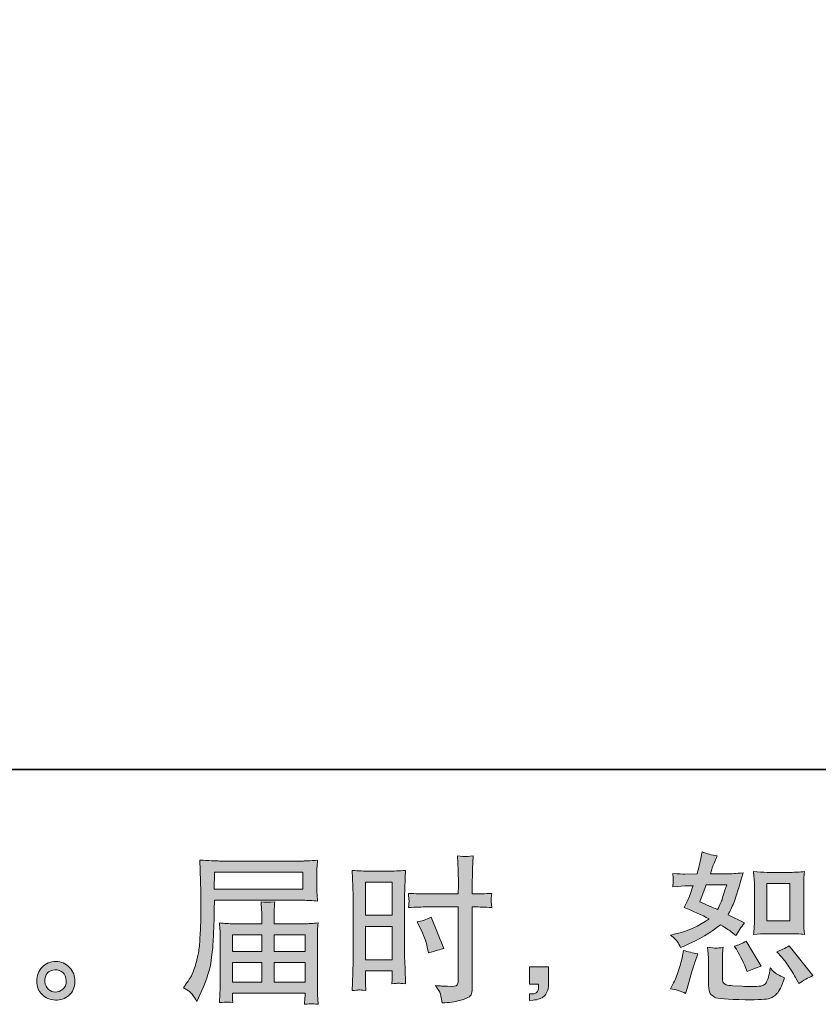
# Model space of a CAD drawing. Units: inches. Extents: x -983 to 1137, y -932 to 595.
# Drawn here: x 160 to 413, y -932 to -620 of the extents above; entities that cross this region are included whole.
import ezdxf

# ---------------------------------------------------------------- set-up
doc = ezdxf.new("R2010")
doc.units = ezdxf.units.IN
doc.header["$MEASUREMENT"] = 0
doc.layers.add('图层 1', color=7, linetype='Continuous')

msp = doc.modelspace()

# ---------------------------------------------------------------- hatches: boundary and pattern name
at = {"layer": '图层 1'}
h = msp.add_hatch(color=7, dxfattribs=at)
h.dxf.hatch_style = 2
h.paths.add_polyline_path([(269.7, -893.07), (278.17, -893.07), (278.17, -903.53), (269.7, -903.53)])
h.paths.add_polyline_path([(269.7, -907.04), (278.17, -907.04), (278.17, -917.64), (269.7, -917.64)])
edge = h.paths.add_edge_path()
edge.add_spline(control_points=[(287.04, -907.56), (288.1, -909.64), (288.85, -911.66), (289.28, -913.62), (289.28, -913.62), (289.68, -915.45), (289.68, -915.45), (291.86, -914.79), (293.48, -914.33), (294.54, -914.06), (294.54, -914.06), (290.47, -904.13), (290.47, -904.13), (288.98, -904.89), (287.51, -905.39), (286.05, -905.61), (286.05, -905.61), (287.04, -907.56), (287.04, -907.56)], knot_values=[0, 0, 0, 0, 1, 1, 1, 2, 2, 2, 3, 3, 3, 4, 4, 4, 5, 5, 5, 6, 6, 6, 6], degree=3, periodic=0)
edge = h.paths.add_edge_path()
edge.add_spline(control_points=[(267.6, -927.17), (267.86, -927.16), (268.6, -927.22), (269.79, -927.36), (269.79, -927.36), (269.7, -925.22), (269.7, -925.22), (269.7, -925.22), (269.7, -923.04), (269.7, -923.04), (269.7, -923.04), (269.7, -921.15), (269.7, -921.15), (269.7, -921.15), (278.17, -921.15), (278.17, -921.15), (278.17, -921.15), (278.17, -922.24), (278.17, -922.24), (278.17, -923.13), (278.16, -923.68), (278.15, -923.88), (278.13, -924.08), (278.1, -924.52), (278.07, -925.22), (279.16, -925.09), (279.85, -925.02), (280.15, -925.04), (280.44, -925.05), (281.19, -925.12), (282.38, -925.22), (282.38, -925.22), (282.23, -920.4), (282.23, -920.4), (282.23, -920.4), (282.08, -916.61), (282.08, -916.61), (282.08, -916.61), (282.08, -898.19), (282.08, -898.19), (282.08, -897.41), (282.1, -896.3), (282.15, -894.89), (282.21, -893.47), (282.28, -891.62), (282.38, -889.32), (280.38, -889.48), (278.5, -889.56), (276.75, -889.56), (276.75, -889.56), (271.02, -889.56), (271.02, -889.56), (269.3, -889.56), (267.45, -889.48), (265.49, -889.32), (265.49, -889.32), (265.69, -894.45), (265.69, -894.45), (265.75, -896.05), (265.79, -897.76), (265.79, -899.53), (265.79, -899.53), (265.79, -917.14), (265.79, -917.14), (265.79, -918.6), (265.75, -920.09), (265.69, -921.64), (265.63, -923.2), (265.56, -925.1), (265.49, -927.36), (266.63, -927.26), (267.33, -927.19), (267.6, -927.17)], knot_values=[0, 0, 0, 0, 0.352778, 0.352778, 0.352778, 0.705556, 0.705556, 0.705556, 1.058333, 1.058333, 1.058333, 1.411111, 1.411111, 1.411111, 1.763889, 1.763889, 1.763889, 2.116667, 2.116667, 2.116667, 2.469444, 2.469444, 2.469444, 2.822222, 2.822222, 2.822222, 3.175, 3.175, 3.175, 3.527778, 3.527778, 3.527778, 3.880556, 3.880556, 3.880556, 4.233333, 4.233333, 4.233333, 4.586111, 4.586111, 4.586111, 4.938889, 4.938889, 4.938889, 5.291667, 5.291667, 5.291667, 5.644444, 5.644444, 5.644444, 5.997222, 5.997222, 5.997222, 6.35, 6.35, 6.35, 6.702778, 6.702778, 6.702778, 7.055556, 7.055556, 7.055556, 7.408333, 7.408333, 7.408333, 7.761111, 7.761111, 7.761111, 8.113889, 8.113889, 8.113889, 8.466667, 8.466667, 8.466667, 8.466667], degree=3, periodic=0)
edge.add_line((267.6, -927.17), (267.6, -927.17))
edge = h.paths.add_edge_path()
edge.add_spline(control_points=[(289.32, -900.89), (289.32, -900.89), (299.09, -900.89), (299.09, -900.89), (299.09, -900.89), (299.09, -923.33), (299.09, -923.33), (299.09, -923.33), (299.04, -924.38), (299.04, -924.38), (299.01, -924.81), (298.91, -925.2), (298.75, -925.58), (298.58, -925.97), (297.55, -926.1), (295.67, -925.97), (295.67, -925.97), (293.78, -925.92), (293.78, -925.92), (293.35, -925.92), (292.7, -925.87), (291.84, -925.77), (292.74, -927.02), (293.24, -927.82), (293.36, -928.15), (293.47, -928.48), (293.7, -929.51), (294.03, -931.23), (296.11, -931.2), (297.95, -930.95), (299.55, -930.5), (301.12, -930.05), (302.14, -929.66), (302.6, -929.31), (303.05, -928.96), (303.32, -928.48), (303.41, -927.85), (303.49, -927.22), (303.53, -926.53), (303.53, -925.77), (303.53, -925.77), (303.53, -900.89), (303.53, -900.89), (303.53, -900.89), (304.28, -900.89), (304.28, -900.89), (305.73, -900.89), (307.55, -900.95), (309.74, -901.08), (309.54, -899.74), (309.46, -898.82), (309.49, -898.32), (309.52, -897.81), (309.61, -897.23), (309.74, -896.58), (307.55, -896.71), (305.7, -896.78), (304.17, -896.78), (304.17, -896.78), (303.53, -896.78), (303.53, -896.78), (303.53, -896.78), (303.53, -893.95), (303.53, -893.95), (303.53, -891.93), (303.54, -890.39), (303.58, -889.35), (303.61, -888.31), (303.7, -886.77), (303.82, -884.71), (302.39, -884.85), (301.53, -884.91), (301.24, -884.93), (300.95, -884.95), (300.14, -884.88), (298.8, -884.71), (298.8, -884.71), (299.04, -889.33), (299.04, -889.33), (299.11, -890.95), (299.15, -892.49), (299.15, -893.95), (299.15, -893.95), (299.09, -896.78), (299.09, -896.78), (299.09, -896.78), (289.32, -896.78), (289.32, -896.78), (287.65, -896.78), (285.65, -896.71), (283.31, -896.58), (283.4, -897.82), (283.47, -898.57), (283.5, -898.83), (283.5, -899.18), (283.43, -899.94), (283.31, -901.08), (285.65, -900.95), (287.65, -900.89), (289.32, -900.89)], knot_values=[0, 0, 0, 0, 0.352778, 0.352778, 0.352778, 0.705556, 0.705556, 0.705556, 1.058333, 1.058333, 1.058333, 1.411111, 1.411111, 1.411111, 1.763889, 1.763889, 1.763889, 2.116667, 2.116667, 2.116667, 2.469444, 2.469444, 2.469444, 2.822222, 2.822222, 2.822222, 3.175, 3.175, 3.175, 3.527778, 3.527778, 3.527778, 3.880556, 3.880556, 3.880556, 4.233333, 4.233333, 4.233333, 4.586111, 4.586111, 4.586111, 4.938889, 4.938889, 4.938889, 5.291667, 5.291667, 5.291667, 5.644444, 5.644444, 5.644444, 5.997222, 5.997222, 5.997222, 6.35, 6.35, 6.35, 6.702778, 6.702778, 6.702778, 7.055556, 7.055556, 7.055556, 7.408333, 7.408333, 7.408333, 7.761111, 7.761111, 7.761111, 8.113889, 8.113889, 8.113889, 8.466667, 8.466667, 8.466667, 8.819444, 8.819444, 8.819444, 9.172222, 9.172222, 9.172222, 9.525, 9.525, 9.525, 9.877778, 9.877778, 9.877778, 10.230556, 10.230556, 10.230556, 10.583333, 10.583333, 10.583333, 10.936111, 10.936111, 10.936111, 11.288889, 11.288889, 11.288889, 11.641667, 11.641667, 11.641667, 11.641667], degree=3, periodic=0)
edge.add_line((289.32, -900.89), (289.32, -900.89))
h = msp.add_hatch(color=7, dxfattribs=at)
h.dxf.hatch_style = 2
h.paths.add_polyline_path([(396.78, -893.45), (404.06, -893.45), (404.06, -905.24), (396.78, -905.24)])
edge = h.paths.add_edge_path()
edge.add_spline(control_points=[(401.53, -916.83), (402.36, -917.79), (403.2, -918.95), (404.09, -920.3), (404.96, -921.66), (405.57, -922.62), (405.9, -923.18), (405.9, -923.18), (406.89, -925.17), (406.89, -925.17), (408.35, -924.18), (409.86, -923.33), (411.41, -922.64), (411.41, -922.64), (403.87, -913.2), (403.87, -913.2), (402.53, -913.96), (401.25, -914.61), (399.99, -915.14), (399.99, -915.14), (401.53, -916.83), (401.53, -916.83)], knot_values=[0, 0, 0, 0, 1, 1, 1, 2, 2, 2, 3, 3, 3, 4, 4, 4, 5, 5, 5, 6, 6, 6, 7, 7, 7, 7], degree=3, periodic=0)
edge = h.paths.add_edge_path()
edge.add_spline(control_points=[(387.18, -914.29), (387.47, -914.76), (387.96, -915.64), (388.62, -916.94), (389.28, -918.25), (389.73, -919.17), (389.96, -919.71), (389.96, -919.71), (390.6, -921.35), (390.6, -921.35), (391.96, -920.72), (393.42, -920.15), (394.97, -919.66), (394.97, -919.66), (390.26, -911.71), (390.26, -911.71), (389, -912.44), (387.74, -912.97), (386.48, -913.3), (386.48, -913.3), (387.18, -914.29), (387.18, -914.29)], knot_values=[0, 0, 0, 0, 1, 1, 1, 2, 2, 2, 3, 3, 3, 4, 4, 4, 5, 5, 5, 6, 6, 6, 7, 7, 7, 7], degree=3, periodic=0)
edge = h.paths.add_edge_path()
edge.add_spline(control_points=[(377.59, -893.92), (377.59, -893.92), (384.1, -893.92), (384.1, -893.92), (384.1, -893.92), (383.55, -895.61), (383.55, -895.61), (383.55, -895.61), (382.71, -898.33), (382.71, -898.33), (382.48, -898.97), (381.97, -900.09), (381.17, -901.71), (379.41, -900.95), (377.54, -900.12), (375.56, -899.23), (375.56, -899.23), (377.59, -893.92), (377.59, -893.92)], knot_values=[0, 0, 0, 0, 1, 1, 1, 2, 2, 2, 3, 3, 3, 4, 4, 4, 5, 5, 5, 6, 6, 6, 6], degree=3, periodic=0)
edge = h.paths.add_edge_path()
edge.add_spline(control_points=[(396.93, -909.35), (396.93, -909.35), (404.2, -909.35), (404.2, -909.35), (405.6, -909.35), (407.1, -909.43), (408.75, -909.59), (408.75, -909.59), (408.54, -907.47), (408.54, -907.47), (408.51, -907.17), (408.49, -906.51), (408.49, -905.46), (408.49, -905.46), (408.49, -893.67), (408.49, -893.67), (408.49, -892.89), (408.5, -892.26), (408.52, -891.78), (408.54, -891.3), (408.61, -890.61), (408.75, -889.7), (407.17, -889.85), (405.67, -889.94), (404.25, -889.94), (404.25, -889.94), (396.93, -889.94), (396.93, -889.94), (395.52, -889.94), (394.08, -889.85), (392.62, -889.7), (392.79, -891.6), (392.88, -892.92), (392.88, -893.67), (392.88, -893.67), (392.88, -905.46), (392.88, -905.46), (392.88, -906.05), (392.85, -906.68), (392.8, -907.36), (392.75, -908.02), (392.69, -908.77), (392.62, -909.59), (394.12, -909.43), (395.55, -909.35), (396.93, -909.35)], knot_values=[0, 0, 0, 0, 0.352778, 0.352778, 0.352778, 0.705556, 0.705556, 0.705556, 1.058333, 1.058333, 1.058333, 1.411111, 1.411111, 1.411111, 1.763889, 1.763889, 1.763889, 2.116667, 2.116667, 2.116667, 2.469444, 2.469444, 2.469444, 2.822222, 2.822222, 2.822222, 3.175, 3.175, 3.175, 3.527778, 3.527778, 3.527778, 3.880556, 3.880556, 3.880556, 4.233333, 4.233333, 4.233333, 4.586111, 4.586111, 4.586111, 4.938889, 4.938889, 4.938889, 5.291667, 5.291667, 5.291667, 5.291667], degree=3, periodic=0)
edge.add_line((396.93, -909.35), (396.93, -909.35))
edge = h.paths.add_edge_path()
edge.add_spline(control_points=[(371.08, -928.25), (371.08, -928.25), (371.53, -926.66), (371.53, -926.66), (371.53, -926.66), (372.78, -922.44), (372.78, -922.44), (373.34, -920.42), (373.74, -919.1), (373.96, -918.46), (373.96, -918.46), (374.91, -915.69), (374.91, -915.69), (373.35, -915.45), (371.84, -915.11), (370.39, -914.64), (370.39, -914.64), (370.09, -916.38), (370.09, -916.38), (369.86, -917.7), (369.46, -919.24), (368.88, -921), (368.29, -922.75), (367.69, -924.19), (367.06, -925.32), (367.06, -925.32), (366.27, -926.76), (366.27, -926.76), (367.95, -927.06), (369.57, -927.55), (371.08, -928.25)], knot_values=[0, 0, 0, 0, 0.352778, 0.352778, 0.352778, 0.705556, 0.705556, 0.705556, 1.058333, 1.058333, 1.058333, 1.411111, 1.411111, 1.411111, 1.763889, 1.763889, 1.763889, 2.116667, 2.116667, 2.116667, 2.469444, 2.469444, 2.469444, 2.822222, 2.822222, 2.822222, 3.175, 3.175, 3.175, 3.527778, 3.527778, 3.527778, 3.527778], degree=3, periodic=0)
edge.add_line((371.08, -928.25), (371.08, -928.25))
edge = h.paths.add_edge_path()
edge.add_spline(control_points=[(380.68, -913.91), (380.2, -913.9), (379.32, -913.81), (378.06, -913.65), (378.06, -913.65), (378.25, -915.88), (378.25, -915.88), (378.29, -916.21), (378.3, -916.91), (378.3, -917.97), (378.3, -917.97), (378.3, -924.77), (378.3, -924.77), (378.3, -926.2), (378.42, -927.21), (378.63, -927.8), (378.86, -928.4), (379.4, -928.94), (380.24, -929.44), (381.08, -929.94), (384.31, -930.2), (389.94, -930.24), (394.21, -930.3), (396.8, -930.17), (397.69, -929.84), (398.59, -929.51), (399.36, -929.01), (400.02, -928.34), (400.69, -927.69), (401.47, -926.01), (402.41, -923.33), (400.66, -922.54), (399.56, -921.93), (399.13, -921.51), (398.7, -921.1), (398.28, -920.65), (397.89, -920.15), (397.89, -920.15), (397.74, -921.05), (397.74, -921.05), (397.37, -923.2), (396.91, -924.59), (396.35, -925.22), (395.78, -925.85), (394.37, -926.15), (392.08, -926.11), (390.91, -926.11), (389.89, -926.08), (389, -926.01), (389, -926.01), (386.02, -925.82), (386.02, -925.82), (385.09, -925.82), (384.41, -925.72), (383.96, -925.53), (383.51, -925.35), (383.2, -925.1), (383.02, -924.77), (382.83, -924.44), (382.74, -923.81), (382.74, -922.89), (382.74, -922.89), (382.74, -917.97), (382.74, -917.97), (382.74, -917.21), (382.74, -916.55), (382.76, -915.99), (382.78, -915.45), (382.86, -914.68), (382.99, -913.65), (381.93, -913.85), (381.16, -913.93), (380.68, -913.91)], knot_values=[0, 0, 0, 0, 0.352778, 0.352778, 0.352778, 0.705556, 0.705556, 0.705556, 1.058333, 1.058333, 1.058333, 1.411111, 1.411111, 1.411111, 1.763889, 1.763889, 1.763889, 2.116667, 2.116667, 2.116667, 2.469444, 2.469444, 2.469444, 2.822222, 2.822222, 2.822222, 3.175, 3.175, 3.175, 3.527778, 3.527778, 3.527778, 3.880556, 3.880556, 3.880556, 4.233333, 4.233333, 4.233333, 4.586111, 4.586111, 4.586111, 4.938889, 4.938889, 4.938889, 5.291667, 5.291667, 5.291667, 5.644444, 5.644444, 5.644444, 5.997222, 5.997222, 5.997222, 6.35, 6.35, 6.35, 6.702778, 6.702778, 6.702778, 7.055556, 7.055556, 7.055556, 7.408333, 7.408333, 7.408333, 7.761111, 7.761111, 7.761111, 8.113889, 8.113889, 8.113889, 8.466667, 8.466667, 8.466667, 8.466667], degree=3, periodic=0)
edge.add_line((380.68, -913.91), (380.68, -913.91))
edge = h.paths.add_edge_path()
edge.add_spline(control_points=[(368.48, -911.91), (368.79, -912.37), (369.13, -912.99), (369.5, -913.75), (369.5, -913.75), (370.64, -913.25), (370.64, -913.25), (375.34, -911.23), (379.17, -908.98), (382.11, -906.5), (384.13, -907.79), (385.27, -908.53), (385.53, -908.73), (385.53, -908.73), (387.02, -909.97), (387.02, -909.97), (387.76, -908.58), (388.65, -907.24), (389.71, -905.95), (389.71, -905.95), (384.54, -903.37), (384.54, -903.37), (385.31, -901.91), (385.96, -900.45), (386.54, -899.02), (387.09, -897.58), (388.01, -894.61), (389.26, -890.11), (386.95, -890.31), (385.44, -890.41), (384.75, -890.41), (384.75, -890.41), (378.93, -890.41), (378.93, -890.41), (379.33, -888.98), (379.73, -887.84), (380.12, -886.98), (380.12, -886.98), (381.12, -884.7), (381.12, -884.7), (379.36, -884.43), (377.77, -884.02), (376.35, -883.46), (376.35, -883.46), (376.05, -884.95), (376.05, -884.95), (375.65, -886.87), (375.21, -888.69), (374.71, -890.41), (374.71, -890.41), (370.84, -890.46), (370.84, -890.46), (370.14, -890.49), (368.87, -890.42), (367.01, -890.26), (367.01, -890.26), (367.17, -891.75), (367.17, -891.75), (367.17, -891.97), (367.15, -892.36), (367.12, -892.89), (367.12, -892.89), (367.01, -894.48), (367.01, -894.48), (367.01, -894.48), (368.56, -894.38), (368.56, -894.38), (368.56, -894.38), (370.84, -894.23), (370.84, -894.23), (370.84, -894.23), (373.47, -894.18), (373.47, -894.18), (372.75, -896.37), (372.16, -897.89), (371.74, -898.75), (371.74, -898.75), (370.59, -901.04), (370.59, -901.04), (373.51, -902.26), (376.15, -903.45), (378.53, -904.61), (375.26, -906.99), (371.72, -908.6), (367.9, -909.43), (367.9, -909.43), (366.32, -909.78), (366.32, -909.78), (367.45, -910.74), (368.17, -911.45), (368.48, -911.91)], knot_values=[0, 0, 0, 0, 0.352778, 0.352778, 0.352778, 0.705556, 0.705556, 0.705556, 1.058333, 1.058333, 1.058333, 1.411111, 1.411111, 1.411111, 1.763889, 1.763889, 1.763889, 2.116667, 2.116667, 2.116667, 2.469444, 2.469444, 2.469444, 2.822222, 2.822222, 2.822222, 3.175, 3.175, 3.175, 3.527778, 3.527778, 3.527778, 3.880556, 3.880556, 3.880556, 4.233333, 4.233333, 4.233333, 4.586111, 4.586111, 4.586111, 4.938889, 4.938889, 4.938889, 5.291667, 5.291667, 5.291667, 5.644444, 5.644444, 5.644444, 5.997222, 5.997222, 5.997222, 6.35, 6.35, 6.35, 6.702778, 6.702778, 6.702778, 7.055556, 7.055556, 7.055556, 7.408333, 7.408333, 7.408333, 7.761111, 7.761111, 7.761111, 8.113889, 8.113889, 8.113889, 8.466667, 8.466667, 8.466667, 8.819444, 8.819444, 8.819444, 9.172222, 9.172222, 9.172222, 9.525, 9.525, 9.525, 9.877778, 9.877778, 9.877778, 10.230556, 10.230556, 10.230556, 10.583333, 10.583333, 10.583333, 10.583333], degree=3, periodic=0)
edge.add_line((368.48, -911.91), (368.48, -911.91))
h = msp.add_hatch(color=7, dxfattribs=at)
h.dxf.hatch_style = 2
h.paths.add_polyline_path([(221.92, -889.84), (249.83, -889.84), (249.83, -895.27), (221.82, -895.27)])
edge = h.paths.add_edge_path()
edge.add_spline(control_points=[(212.06, -926.45), (212.06, -926.45), (213.69, -927.44), (213.69, -927.44), (214.29, -927.8), (215.17, -928.91), (216.33, -930.77), (216.33, -930.77), (217.77, -927.54), (217.77, -927.54), (219.49, -923.7), (220.51, -920.45), (220.85, -917.82), (221.18, -915.19), (221.38, -913.28), (221.44, -912.11), (221.5, -910.93), (221.57, -909.74), (221.61, -908.53), (221.66, -907.33), (221.71, -906.3), (221.74, -905.44), (221.74, -905.44), (221.78, -902.06), (221.78, -902.06), (221.78, -901.33), (221.82, -900.24), (221.89, -898.78), (221.89, -898.78), (250, -898.78), (250, -898.78), (251.39, -898.78), (252.89, -898.87), (254.52, -899.03), (254.52, -899.03), (254.37, -896.93), (254.37, -896.93), (254.3, -896.02), (254.27, -895.29), (254.27, -894.77), (254.27, -894.77), (254.27, -890.39), (254.27, -890.39), (254.27, -889.96), (254.29, -889.38), (254.34, -888.65), (254.39, -887.92), (254.45, -887.06), (254.52, -886.09), (252, -886.25), (250.51, -886.34), (250.04, -886.34), (250.04, -886.34), (223.43, -886.34), (223.43, -886.34), (222.93, -886.34), (222.12, -886.29), (220.97, -886.24), (219.83, -886.17), (218.6, -886.1), (217.27, -886.04), (217.27, -886.04), (217.61, -896.1), (217.61, -896.1), (217.61, -896.1), (217.61, -897.13), (217.61, -897.13), (217.61, -897.13), (217.61, -898.93), (217.61, -898.93), (217.58, -899.03), (217.56, -900.01), (217.56, -901.86), (217.56, -901.86), (217.52, -905.59), (217.52, -905.59), (217.49, -906.81), (217.41, -908.45), (217.29, -910.52), (217.18, -912.59), (217.02, -914.21), (216.83, -915.37), (216.62, -916.53), (216.29, -917.87), (215.83, -919.41), (215.37, -920.95), (214.94, -922.06), (214.56, -922.72), (214.18, -923.37), (213.67, -924.16), (213.05, -925.05), (213.05, -925.05), (212.06, -926.45), (212.06, -926.45)], knot_values=[0, 0, 0, 0, 1, 1, 1, 2, 2, 2, 3, 3, 3, 4, 4, 4, 5, 5, 5, 6, 6, 6, 7, 7, 7, 8, 8, 8, 9, 9, 9, 10, 10, 10, 11, 11, 11, 12, 12, 12, 13, 13, 13, 14, 14, 14, 15, 15, 15, 16, 16, 16, 17, 17, 17, 18, 18, 18, 19, 19, 19, 20, 20, 20, 21, 21, 21, 22, 22, 22, 23, 23, 23, 24, 24, 24, 25, 25, 25, 26, 26, 26, 27, 27, 27, 28, 28, 28, 29, 29, 29, 30, 30, 30, 31, 31, 31, 31], degree=3, periodic=0)
h.paths.add_polyline_path([(227.58, -918.45), (236.85, -918.45), (236.85, -924.67), (227.58, -924.67)])
h.paths.add_polyline_path([(227.58, -909.71), (236.85, -909.71), (236.85, -914.94), (227.58, -914.94)])
h.paths.add_polyline_path([(240.76, -918.45), (250.56, -918.45), (250.56, -924.67), (240.76, -924.67)])
h.paths.add_polyline_path([(240.76, -909.71), (250.56, -909.71), (250.56, -914.94), (240.76, -914.94)])
edge = h.paths.add_edge_path()
edge.add_spline(control_points=[(225.7, -930.98), (225.89, -930.96), (226.56, -931.03), (227.68, -931.16), (227.68, -931.16), (227.63, -930.17), (227.63, -930.17), (227.63, -930.17), (227.58, -929.23), (227.58, -929.23), (227.58, -929.23), (227.58, -928.18), (227.58, -928.18), (227.58, -928.18), (250.56, -928.18), (250.56, -928.18), (250.56, -928.18), (250.56, -929.28), (250.56, -929.28), (250.56, -929.34), (250.53, -929.62), (250.48, -930.14), (250.43, -930.65), (250.41, -931.18), (250.41, -931.71), (251.6, -931.61), (252.34, -931.54), (252.61, -931.53), (252.87, -931.5), (253.57, -931.58), (254.71, -931.71), (254.71, -931.71), (254.52, -928.58), (254.52, -928.58), (254.48, -928.15), (254.47, -927.11), (254.47, -925.45), (254.47, -925.45), (254.47, -910.26), (254.47, -910.26), (254.47, -909.36), (254.47, -908.67), (254.49, -908.15), (254.51, -907.64), (254.59, -906.91), (254.71, -905.95), (253.16, -906.12), (251.64, -906.2), (250.18, -906.2), (250.18, -906.2), (240.76, -906.2), (240.76, -906.2), (240.76, -906.2), (240.76, -904.51), (240.76, -904.51), (240.76, -903.49), (240.77, -902.66), (240.79, -902.03), (240.8, -901.4), (240.87, -900.49), (241.01, -899.3), (239.13, -899.46), (237.68, -899.46), (236.65, -899.3), (236.65, -899.3), (236.8, -901.93), (236.8, -901.93), (236.84, -902.46), (236.85, -903.32), (236.85, -904.51), (236.85, -904.51), (236.85, -906.2), (236.85, -906.2), (236.85, -906.2), (227.95, -906.2), (227.95, -906.2), (226.52, -906.2), (225.01, -906.12), (223.43, -905.95), (223.43, -905.95), (223.62, -908.07), (223.62, -908.07), (223.66, -908.4), (223.68, -909.11), (223.68, -910.21), (223.68, -910.21), (223.68, -925), (223.68, -925), (223.68, -926.23), (223.66, -927.22), (223.62, -927.98), (223.59, -928.75), (223.53, -929.81), (223.43, -931.16), (224.75, -931.06), (225.51, -931), (225.7, -930.98)], knot_values=[0, 0, 0, 0, 0.352778, 0.352778, 0.352778, 0.705556, 0.705556, 0.705556, 1.058333, 1.058333, 1.058333, 1.411111, 1.411111, 1.411111, 1.763889, 1.763889, 1.763889, 2.116667, 2.116667, 2.116667, 2.469444, 2.469444, 2.469444, 2.822222, 2.822222, 2.822222, 3.175, 3.175, 3.175, 3.527778, 3.527778, 3.527778, 3.880556, 3.880556, 3.880556, 4.233333, 4.233333, 4.233333, 4.586111, 4.586111, 4.586111, 4.938889, 4.938889, 4.938889, 5.291667, 5.291667, 5.291667, 5.644444, 5.644444, 5.644444, 5.997222, 5.997222, 5.997222, 6.35, 6.35, 6.35, 6.702778, 6.702778, 6.702778, 7.055556, 7.055556, 7.055556, 7.408333, 7.408333, 7.408333, 7.761111, 7.761111, 7.761111, 8.113889, 8.113889, 8.113889, 8.466667, 8.466667, 8.466667, 8.819444, 8.819444, 8.819444, 9.172222, 9.172222, 9.172222, 9.525, 9.525, 9.525, 9.877778, 9.877778, 9.877778, 10.230556, 10.230556, 10.230556, 10.583333, 10.583333, 10.583333, 10.936111, 10.936111, 10.936111, 11.288889, 11.288889, 11.288889, 11.288889], degree=3, periodic=0)
edge.add_line((225.7, -930.98), (225.7, -930.98))
h = msp.add_hatch(color=7, dxfattribs=at)
h.dxf.hatch_style = 2
edge = h.paths.add_edge_path()
edge.add_spline(control_points=[(169.32, -927.01), (168.64, -926.46), (168.27, -925.63), (168.2, -924.51), (168.1, -923.35), (168.38, -922.44), (169.03, -921.79), (169.67, -921.15), (170.45, -920.82), (171.36, -920.78), (172.27, -920.75), (173.09, -921.02), (173.82, -921.59), (174.54, -922.17), (174.92, -923.07), (174.93, -924.26), (174.95, -925.45), (174.59, -926.35), (173.84, -926.96), (173.1, -927.57), (172.29, -927.87), (171.43, -927.84), (170.7, -927.84), (170, -927.55), (169.32, -927.01)], knot_values=[0, 0, 0, 0, 0.352778, 0.352778, 0.352778, 0.705556, 0.705556, 0.705556, 1.058333, 1.058333, 1.058333, 1.411111, 1.411111, 1.411111, 1.763889, 1.763889, 1.763889, 2.116667, 2.116667, 2.116667, 2.469444, 2.469444, 2.469444, 2.822222, 2.822222, 2.822222, 2.822222], degree=3, periodic=0)
edge.add_line((169.32, -927.01), (169.32, -927.01))
edge = h.paths.add_edge_path()
edge.add_spline(control_points=[(175.98, -920.04), (174.8, -918.78), (173.34, -918.15), (171.6, -918.17), (169.86, -918.18), (168.42, -918.78), (167.29, -919.94), (166.14, -921.1), (165.58, -922.57), (165.62, -924.36), (165.66, -926.15), (166.21, -927.57), (167.29, -928.65), (168.37, -929.72), (169.76, -930.3), (171.49, -930.37), (173.1, -930.43), (174.53, -929.95), (175.76, -928.93), (176.98, -927.9), (177.62, -926.41), (177.69, -924.46), (177.72, -922.77), (177.16, -921.3), (175.98, -920.04)], knot_values=[0, 0, 0, 0, 0.352778, 0.352778, 0.352778, 0.705556, 0.705556, 0.705556, 1.058333, 1.058333, 1.058333, 1.411111, 1.411111, 1.411111, 1.763889, 1.763889, 1.763889, 2.116667, 2.116667, 2.116667, 2.469444, 2.469444, 2.469444, 2.822222, 2.822222, 2.822222, 2.822222], degree=3, periodic=0)
edge.add_line((175.98, -920.04), (175.98, -920.04))
h = msp.add_hatch(color=7, dxfattribs=at)
h.dxf.hatch_style = 2
edge = h.paths.add_edge_path()
edge.add_spline(control_points=[(321.64, -919.81), (321.64, -919.81), (327.67, -919.81), (327.67, -919.81), (327.67, -919.81), (327.67, -925.5), (327.67, -925.5), (327.67, -926.36), (327.53, -927.09), (327.27, -927.69), (327, -928.28), (326.67, -928.76), (326.28, -929.13), (325.88, -929.49), (325.38, -929.77), (324.8, -929.99), (324.23, -930.2), (323.56, -930.34), (322.84, -930.37), (322.84, -930.37), (321.64, -930.47), (321.64, -930.47), (321.64, -930.47), (321.64, -928.43), (321.64, -928.43), (322.04, -928.43), (322.42, -928.42), (322.78, -928.38), (323.15, -928.35), (323.48, -928.23), (323.78, -928.03), (324.08, -927.84), (324.29, -927.55), (324.38, -927.21), (324.48, -926.86), (324.53, -926.53), (324.53, -926.2), (324.53, -926.2), (324.53, -925.3), (324.53, -925.3), (324.53, -925.3), (321.64, -925.3), (321.64, -925.3), (321.64, -925.3), (321.64, -919.81), (321.64, -919.81)], knot_values=[0, 0, 0, 0, 1, 1, 1, 2, 2, 2, 3, 3, 3, 4, 4, 4, 5, 5, 5, 6, 6, 6, 7, 7, 7, 8, 8, 8, 9, 9, 9, 10, 10, 10, 11, 11, 11, 12, 12, 12, 13, 13, 13, 14, 14, 14, 15, 15, 15, 15], degree=3, periodic=0)

# ---------------------------------------------------------------- linework, layer by layer
at = {"layer": '图层 1', "color": 7, "lineweight": 35}
msp.add_lwpolyline([(1137.03, -857.37), (-982.82, -857.37), (-982.82, 512.06), (1137.03, 512.06), (1137.03, -857.37)], dxfattribs=at)
at = {"layer": '图层 1', "color": 7, "lineweight": 0}
for points in [[(221.92, -889.84), (249.83, -889.84), (249.83, -895.27), (221.82, -895.27), (221.92, -889.84)], [(269.7, -893.07), (278.17, -893.07), (278.17, -903.53), (269.7, -903.53), (269.7, -893.07)], [(396.78, -893.45), (404.06, -893.45), (404.06, -905.24), (396.78, -905.24), (396.78, -893.45)], [(269.7, -907.04), (278.17, -907.04), (278.17, -917.64), (269.7, -917.64), (269.7, -907.04)], [(227.58, -909.71), (236.85, -909.71), (236.85, -914.94), (227.58, -914.94), (227.58, -909.71)], [(240.76, -909.71), (250.56, -909.71), (250.56, -914.94), (240.76, -914.94), (240.76, -909.71)], [(227.58, -918.45), (236.85, -918.45), (236.85, -924.67), (227.58, -924.67), (227.58, -918.45)], [(240.76, -918.45), (250.56, -918.45), (250.56, -924.67), (240.76, -924.67), (240.76, -918.45)]]:
    msp.add_lwpolyline(points, dxfattribs=at)
for points, knots in [([(289.32, -900.89), (289.32, -900.89), (299.09, -900.89), (299.09, -900.89), (299.09, -900.89), (299.09, -923.33), (299.09, -923.33), (299.09, -923.33), (299.04, -924.38), (299.04, -924.38), (299.01, -924.81), (298.91, -925.2), (298.75, -925.58), (298.58, -925.97), (297.55, -926.1), (295.67, -925.97), (295.67, -925.97), (293.78, -925.92), (293.78, -925.92), (293.35, -925.92), (292.7, -925.87), (291.84, -925.77), (292.74, -927.02), (293.24, -927.82), (293.36, -928.15), (293.47, -928.48), (293.7, -929.51), (294.03, -931.23), (296.11, -931.2), (297.95, -930.95), (299.55, -930.5), (301.12, -930.05), (302.14, -929.66), (302.6, -929.31), (303.05, -928.96), (303.32, -928.48), (303.41, -927.85), (303.49, -927.22), (303.53, -926.53), (303.53, -925.77), (303.53, -925.77), (303.53, -900.89), (303.53, -900.89), (303.53, -900.89), (304.28, -900.89), (304.28, -900.89), (305.73, -900.89), (307.55, -900.95), (309.74, -901.08), (309.54, -899.74), (309.46, -898.82), (309.49, -898.32), (309.52, -897.81), (309.61, -897.23), (309.74, -896.58), (307.55, -896.71), (305.7, -896.78), (304.17, -896.78), (304.17, -896.78), (303.53, -896.78), (303.53, -896.78), (303.53, -896.78), (303.53, -893.95), (303.53, -893.95), (303.53, -891.93), (303.54, -890.39), (303.58, -889.35), (303.61, -888.31), (303.7, -886.77), (303.82, -884.71), (302.39, -884.85), (301.53, -884.91), (301.24, -884.93), (300.95, -884.95), (300.14, -884.88), (298.8, -884.71), (298.8, -884.71), (299.04, -889.33), (299.04, -889.33), (299.11, -890.95), (299.15, -892.49), (299.15, -893.95), (299.15, -893.95), (299.09, -896.78), (299.09, -896.78), (299.09, -896.78), (289.32, -896.78), (289.32, -896.78), (287.65, -896.78), (285.65, -896.71), (283.31, -896.58), (283.4, -897.82), (283.47, -898.57), (283.5, -898.83), (283.5, -899.18), (283.43, -899.94), (283.31, -901.08), (285.65, -900.95), (287.65, -900.89), (289.32, -900.89)], [0, 0, 0, 0, 1, 1, 1, 2, 2, 2, 3, 3, 3, 4, 4, 4, 5, 5, 5, 6, 6, 6, 7, 7, 7, 8, 8, 8, 9, 9, 9, 10, 10, 10, 11, 11, 11, 12, 12, 12, 13, 13, 13, 14, 14, 14, 15, 15, 15, 16, 16, 16, 17, 17, 17, 18, 18, 18, 19, 19, 19, 20, 20, 20, 21, 21, 21, 22, 22, 22, 23, 23, 23, 24, 24, 24, 25, 25, 25, 26, 26, 26, 27, 27, 27, 28, 28, 28, 29, 29, 29, 30, 30, 30, 31, 31, 31, 32, 32, 32, 33, 33, 33, 33]), ([(368.48, -911.91), (368.79, -912.37), (369.13, -912.99), (369.5, -913.75), (369.5, -913.75), (370.64, -913.25), (370.64, -913.25), (375.34, -911.23), (379.17, -908.98), (382.11, -906.5), (384.13, -907.79), (385.27, -908.53), (385.53, -908.73), (385.53, -908.73), (387.02, -909.97), (387.02, -909.97), (387.76, -908.58), (388.65, -907.24), (389.71, -905.95), (389.71, -905.95), (384.54, -903.37), (384.54, -903.37), (385.31, -901.91), (385.96, -900.45), (386.54, -899.02), (387.09, -897.58), (388.01, -894.61), (389.26, -890.11), (386.95, -890.31), (385.44, -890.41), (384.75, -890.41), (384.75, -890.41), (378.93, -890.41), (378.93, -890.41), (379.33, -888.98), (379.73, -887.84), (380.12, -886.98), (380.12, -886.98), (381.12, -884.7), (381.12, -884.7), (379.36, -884.43), (377.77, -884.02), (376.35, -883.46), (376.35, -883.46), (376.05, -884.95), (376.05, -884.95), (375.65, -886.87), (375.21, -888.69), (374.71, -890.41), (374.71, -890.41), (370.84, -890.46), (370.84, -890.46), (370.14, -890.49), (368.87, -890.42), (367.01, -890.26), (367.01, -890.26), (367.17, -891.75), (367.17, -891.75), (367.17, -891.97), (367.15, -892.36), (367.12, -892.89), (367.12, -892.89), (367.01, -894.48), (367.01, -894.48), (367.01, -894.48), (368.56, -894.38), (368.56, -894.38), (368.56, -894.38), (370.84, -894.23), (370.84, -894.23), (370.84, -894.23), (373.47, -894.18), (373.47, -894.18), (372.75, -896.37), (372.16, -897.89), (371.74, -898.75), (371.74, -898.75), (370.59, -901.04), (370.59, -901.04), (373.51, -902.26), (376.15, -903.45), (378.53, -904.61), (375.26, -906.99), (371.72, -908.6), (367.9, -909.43), (367.9, -909.43), (366.32, -909.78), (366.32, -909.78), (367.45, -910.74), (368.17, -911.45), (368.48, -911.91)], [0, 0, 0, 0, 1, 1, 1, 2, 2, 2, 3, 3, 3, 4, 4, 4, 5, 5, 5, 6, 6, 6, 7, 7, 7, 8, 8, 8, 9, 9, 9, 10, 10, 10, 11, 11, 11, 12, 12, 12, 13, 13, 13, 14, 14, 14, 15, 15, 15, 16, 16, 16, 17, 17, 17, 18, 18, 18, 19, 19, 19, 20, 20, 20, 21, 21, 21, 22, 22, 22, 23, 23, 23, 24, 24, 24, 25, 25, 25, 26, 26, 26, 27, 27, 27, 28, 28, 28, 29, 29, 29, 30, 30, 30, 30]), ([(212.06, -926.45), (212.06, -926.45), (213.69, -927.44), (213.69, -927.44), (214.29, -927.8), (215.17, -928.91), (216.33, -930.77), (216.33, -930.77), (217.77, -927.54), (217.77, -927.54), (219.49, -923.7), (220.51, -920.45), (220.85, -917.82), (221.18, -915.19), (221.38, -913.28), (221.44, -912.11), (221.5, -910.93), (221.57, -909.74), (221.61, -908.53), (221.66, -907.33), (221.71, -906.3), (221.74, -905.44), (221.74, -905.44), (221.78, -902.06), (221.78, -902.06), (221.78, -901.33), (221.82, -900.24), (221.89, -898.78), (221.89, -898.78), (250, -898.78), (250, -898.78), (251.39, -898.78), (252.89, -898.87), (254.52, -899.03), (254.52, -899.03), (254.37, -896.93), (254.37, -896.93), (254.3, -896.02), (254.27, -895.29), (254.27, -894.77), (254.27, -894.77), (254.27, -890.39), (254.27, -890.39), (254.27, -889.96), (254.29, -889.38), (254.34, -888.65), (254.39, -887.92), (254.45, -887.06), (254.52, -886.09), (252, -886.25), (250.51, -886.34), (250.04, -886.34), (250.04, -886.34), (223.43, -886.34), (223.43, -886.34), (222.93, -886.34), (222.12, -886.29), (220.97, -886.24), (219.83, -886.17), (218.6, -886.1), (217.27, -886.04), (217.27, -886.04), (217.61, -896.1), (217.61, -896.1), (217.61, -896.1), (217.61, -897.13), (217.61, -897.13), (217.61, -897.13), (217.61, -898.93), (217.61, -898.93), (217.58, -899.03), (217.56, -900.01), (217.56, -901.86), (217.56, -901.86), (217.52, -905.59), (217.52, -905.59), (217.49, -906.81), (217.41, -908.45), (217.29, -910.52), (217.18, -912.59), (217.02, -914.21), (216.83, -915.37), (216.62, -916.53), (216.29, -917.87), (215.83, -919.41), (215.37, -920.95), (214.94, -922.06), (214.56, -922.72), (214.18, -923.37), (213.67, -924.16), (213.05, -925.05), (213.05, -925.05), (212.06, -926.45), (212.06, -926.45)], [0, 0, 0, 0, 1, 1, 1, 2, 2, 2, 3, 3, 3, 4, 4, 4, 5, 5, 5, 6, 6, 6, 7, 7, 7, 8, 8, 8, 9, 9, 9, 10, 10, 10, 11, 11, 11, 12, 12, 12, 13, 13, 13, 14, 14, 14, 15, 15, 15, 16, 16, 16, 17, 17, 17, 18, 18, 18, 19, 19, 19, 20, 20, 20, 21, 21, 21, 22, 22, 22, 23, 23, 23, 24, 24, 24, 25, 25, 25, 26, 26, 26, 27, 27, 27, 28, 28, 28, 29, 29, 29, 30, 30, 30, 31, 31, 31, 31]), ([(267.6, -927.17), (267.86, -927.16), (268.6, -927.22), (269.79, -927.36), (269.79, -927.36), (269.7, -925.22), (269.7, -925.22), (269.7, -925.22), (269.7, -923.04), (269.7, -923.04), (269.7, -923.04), (269.7, -921.15), (269.7, -921.15), (269.7, -921.15), (278.17, -921.15), (278.17, -921.15), (278.17, -921.15), (278.17, -922.24), (278.17, -922.24), (278.17, -923.13), (278.16, -923.68), (278.15, -923.88), (278.13, -924.08), (278.1, -924.52), (278.07, -925.22), (279.16, -925.09), (279.85, -925.02), (280.15, -925.04), (280.44, -925.05), (281.19, -925.12), (282.38, -925.22), (282.38, -925.22), (282.23, -920.4), (282.23, -920.4), (282.23, -920.4), (282.08, -916.61), (282.08, -916.61), (282.08, -916.61), (282.08, -898.19), (282.08, -898.19), (282.08, -897.41), (282.1, -896.3), (282.15, -894.89), (282.21, -893.47), (282.28, -891.62), (282.38, -889.32), (280.38, -889.48), (278.5, -889.56), (276.75, -889.56), (276.75, -889.56), (271.02, -889.56), (271.02, -889.56), (269.3, -889.56), (267.45, -889.48), (265.49, -889.32), (265.49, -889.32), (265.69, -894.45), (265.69, -894.45), (265.75, -896.05), (265.79, -897.76), (265.79, -899.53), (265.79, -899.53), (265.79, -917.14), (265.79, -917.14), (265.79, -918.6), (265.75, -920.09), (265.69, -921.64), (265.63, -923.2), (265.56, -925.1), (265.49, -927.36), (266.63, -927.26), (267.33, -927.19), (267.6, -927.17)], [0, 0, 0, 0, 1, 1, 1, 2, 2, 2, 3, 3, 3, 4, 4, 4, 5, 5, 5, 6, 6, 6, 7, 7, 7, 8, 8, 8, 9, 9, 9, 10, 10, 10, 11, 11, 11, 12, 12, 12, 13, 13, 13, 14, 14, 14, 15, 15, 15, 16, 16, 16, 17, 17, 17, 18, 18, 18, 19, 19, 19, 20, 20, 20, 21, 21, 21, 22, 22, 22, 23, 23, 23, 24, 24, 24, 24]), ([(396.93, -909.35), (396.93, -909.35), (404.2, -909.35), (404.2, -909.35), (405.6, -909.35), (407.1, -909.43), (408.75, -909.59), (408.75, -909.59), (408.54, -907.47), (408.54, -907.47), (408.51, -907.17), (408.49, -906.51), (408.49, -905.46), (408.49, -905.46), (408.49, -893.67), (408.49, -893.67), (408.49, -892.89), (408.5, -892.26), (408.52, -891.78), (408.54, -891.3), (408.61, -890.61), (408.75, -889.7), (407.17, -889.85), (405.67, -889.94), (404.25, -889.94), (404.25, -889.94), (396.93, -889.94), (396.93, -889.94), (395.52, -889.94), (394.08, -889.85), (392.62, -889.7), (392.79, -891.6), (392.88, -892.92), (392.88, -893.67), (392.88, -893.67), (392.88, -905.46), (392.88, -905.46), (392.88, -906.05), (392.85, -906.68), (392.8, -907.36), (392.75, -908.02), (392.69, -908.77), (392.62, -909.59), (394.12, -909.43), (395.55, -909.35), (396.93, -909.35)], [0, 0, 0, 0, 1, 1, 1, 2, 2, 2, 3, 3, 3, 4, 4, 4, 5, 5, 5, 6, 6, 6, 7, 7, 7, 8, 8, 8, 9, 9, 9, 10, 10, 10, 11, 11, 11, 12, 12, 12, 13, 13, 13, 14, 14, 14, 15, 15, 15, 15]), ([(377.59, -893.92), (377.59, -893.92), (384.1, -893.92), (384.1, -893.92), (384.1, -893.92), (383.55, -895.61), (383.55, -895.61), (383.55, -895.61), (382.71, -898.33), (382.71, -898.33), (382.48, -898.97), (381.97, -900.09), (381.17, -901.71), (379.41, -900.95), (377.54, -900.12), (375.56, -899.23), (375.56, -899.23), (377.59, -893.92), (377.59, -893.92)], [0, 0, 0, 0, 1, 1, 1, 2, 2, 2, 3, 3, 3, 4, 4, 4, 5, 5, 5, 6, 6, 6, 6]), ([(225.7, -930.98), (225.89, -930.96), (226.56, -931.03), (227.68, -931.16), (227.68, -931.16), (227.63, -930.17), (227.63, -930.17), (227.63, -930.17), (227.58, -929.23), (227.58, -929.23), (227.58, -929.23), (227.58, -928.18), (227.58, -928.18), (227.58, -928.18), (250.56, -928.18), (250.56, -928.18), (250.56, -928.18), (250.56, -929.28), (250.56, -929.28), (250.56, -929.34), (250.53, -929.62), (250.48, -930.14), (250.43, -930.65), (250.41, -931.18), (250.41, -931.71), (251.6, -931.61), (252.34, -931.54), (252.61, -931.53), (252.87, -931.5), (253.57, -931.58), (254.71, -931.71), (254.71, -931.71), (254.52, -928.58), (254.52, -928.58), (254.48, -928.15), (254.47, -927.11), (254.47, -925.45), (254.47, -925.45), (254.47, -910.26), (254.47, -910.26), (254.47, -909.36), (254.47, -908.67), (254.49, -908.15), (254.51, -907.64), (254.59, -906.91), (254.71, -905.95), (253.16, -906.12), (251.64, -906.2), (250.18, -906.2), (250.18, -906.2), (240.76, -906.2), (240.76, -906.2), (240.76, -906.2), (240.76, -904.51), (240.76, -904.51), (240.76, -903.49), (240.77, -902.66), (240.79, -902.03), (240.8, -901.4), (240.87, -900.49), (241.01, -899.3), (239.13, -899.46), (237.68, -899.46), (236.65, -899.3), (236.65, -899.3), (236.8, -901.93), (236.8, -901.93), (236.84, -902.46), (236.85, -903.32), (236.85, -904.51), (236.85, -904.51), (236.85, -906.2), (236.85, -906.2), (236.85, -906.2), (227.95, -906.2), (227.95, -906.2), (226.52, -906.2), (225.01, -906.12), (223.43, -905.95), (223.43, -905.95), (223.62, -908.07), (223.62, -908.07), (223.66, -908.4), (223.68, -909.11), (223.68, -910.21), (223.68, -910.21), (223.68, -925), (223.68, -925), (223.68, -926.23), (223.66, -927.22), (223.62, -927.98), (223.59, -928.75), (223.53, -929.81), (223.43, -931.16), (224.75, -931.06), (225.51, -931), (225.7, -930.98)], [0, 0, 0, 0, 1, 1, 1, 2, 2, 2, 3, 3, 3, 4, 4, 4, 5, 5, 5, 6, 6, 6, 7, 7, 7, 8, 8, 8, 9, 9, 9, 10, 10, 10, 11, 11, 11, 12, 12, 12, 13, 13, 13, 14, 14, 14, 15, 15, 15, 16, 16, 16, 17, 17, 17, 18, 18, 18, 19, 19, 19, 20, 20, 20, 21, 21, 21, 22, 22, 22, 23, 23, 23, 24, 24, 24, 25, 25, 25, 26, 26, 26, 27, 27, 27, 28, 28, 28, 29, 29, 29, 30, 30, 30, 31, 31, 31, 32, 32, 32, 32]), ([(287.04, -907.56), (288.1, -909.64), (288.85, -911.66), (289.28, -913.62), (289.28, -913.62), (289.68, -915.45), (289.68, -915.45), (291.86, -914.79), (293.48, -914.33), (294.54, -914.06), (294.54, -914.06), (290.47, -904.13), (290.47, -904.13), (288.98, -904.89), (287.51, -905.39), (286.05, -905.61), (286.05, -905.61), (287.04, -907.56), (287.04, -907.56)], [0, 0, 0, 0, 1, 1, 1, 2, 2, 2, 3, 3, 3, 4, 4, 4, 5, 5, 5, 6, 6, 6, 6]), ([(387.18, -914.29), (387.47, -914.76), (387.96, -915.64), (388.62, -916.94), (389.28, -918.25), (389.73, -919.17), (389.96, -919.71), (389.96, -919.71), (390.6, -921.35), (390.6, -921.35), (391.96, -920.72), (393.42, -920.15), (394.97, -919.66), (394.97, -919.66), (390.26, -911.71), (390.26, -911.71), (389, -912.44), (387.74, -912.97), (386.48, -913.3), (386.48, -913.3), (387.18, -914.29), (387.18, -914.29)], [0, 0, 0, 0, 1, 1, 1, 2, 2, 2, 3, 3, 3, 4, 4, 4, 5, 5, 5, 6, 6, 6, 7, 7, 7, 7]), ([(401.53, -916.83), (402.36, -917.79), (403.2, -918.95), (404.09, -920.3), (404.96, -921.66), (405.57, -922.62), (405.9, -923.18), (405.9, -923.18), (406.89, -925.17), (406.89, -925.17), (408.35, -924.18), (409.86, -923.33), (411.41, -922.64), (411.41, -922.64), (403.87, -913.2), (403.87, -913.2), (402.53, -913.96), (401.25, -914.61), (399.99, -915.14), (399.99, -915.14), (401.53, -916.83), (401.53, -916.83)], [0, 0, 0, 0, 1, 1, 1, 2, 2, 2, 3, 3, 3, 4, 4, 4, 5, 5, 5, 6, 6, 6, 7, 7, 7, 7]), ([(371.08, -928.25), (371.08, -928.25), (371.53, -926.66), (371.53, -926.66), (371.53, -926.66), (372.78, -922.44), (372.78, -922.44), (373.34, -920.42), (373.74, -919.1), (373.96, -918.46), (373.96, -918.46), (374.91, -915.69), (374.91, -915.69), (373.35, -915.45), (371.84, -915.11), (370.39, -914.64), (370.39, -914.64), (370.09, -916.38), (370.09, -916.38), (369.86, -917.7), (369.46, -919.24), (368.88, -921), (368.29, -922.75), (367.69, -924.19), (367.06, -925.32), (367.06, -925.32), (366.27, -926.76), (366.27, -926.76), (367.95, -927.06), (369.57, -927.55), (371.08, -928.25)], [0, 0, 0, 0, 1, 1, 1, 2, 2, 2, 3, 3, 3, 4, 4, 4, 5, 5, 5, 6, 6, 6, 7, 7, 7, 8, 8, 8, 9, 9, 9, 10, 10, 10, 10]), ([(380.68, -913.91), (380.2, -913.9), (379.32, -913.81), (378.06, -913.65), (378.06, -913.65), (378.25, -915.88), (378.25, -915.88), (378.29, -916.21), (378.3, -916.91), (378.3, -917.97), (378.3, -917.97), (378.3, -924.77), (378.3, -924.77), (378.3, -926.2), (378.42, -927.21), (378.63, -927.8), (378.86, -928.4), (379.4, -928.94), (380.24, -929.44), (381.08, -929.94), (384.31, -930.2), (389.94, -930.24), (394.21, -930.3), (396.8, -930.17), (397.69, -929.84), (398.59, -929.51), (399.36, -929.01), (400.02, -928.34), (400.69, -927.69), (401.47, -926.01), (402.41, -923.33), (400.66, -922.54), (399.56, -921.93), (399.13, -921.51), (398.7, -921.1), (398.28, -920.65), (397.89, -920.15), (397.89, -920.15), (397.74, -921.05), (397.74, -921.05), (397.37, -923.2), (396.91, -924.59), (396.35, -925.22), (395.78, -925.85), (394.37, -926.15), (392.08, -926.11), (390.91, -926.11), (389.89, -926.08), (389, -926.01), (389, -926.01), (386.02, -925.82), (386.02, -925.82), (385.09, -925.82), (384.41, -925.72), (383.96, -925.53), (383.51, -925.35), (383.2, -925.1), (383.02, -924.77), (382.83, -924.44), (382.74, -923.81), (382.74, -922.89), (382.74, -922.89), (382.74, -917.97), (382.74, -917.97), (382.74, -917.21), (382.74, -916.55), (382.76, -915.99), (382.78, -915.45), (382.86, -914.68), (382.99, -913.65), (381.93, -913.85), (381.16, -913.93), (380.68, -913.91)], [0, 0, 0, 0, 1, 1, 1, 2, 2, 2, 3, 3, 3, 4, 4, 4, 5, 5, 5, 6, 6, 6, 7, 7, 7, 8, 8, 8, 9, 9, 9, 10, 10, 10, 11, 11, 11, 12, 12, 12, 13, 13, 13, 14, 14, 14, 15, 15, 15, 16, 16, 16, 17, 17, 17, 18, 18, 18, 19, 19, 19, 20, 20, 20, 21, 21, 21, 22, 22, 22, 23, 23, 23, 24, 24, 24, 24]), ([(175.98, -920.04), (174.8, -918.78), (173.34, -918.15), (171.6, -918.17), (169.86, -918.18), (168.42, -918.78), (167.29, -919.94), (166.14, -921.1), (165.58, -922.57), (165.62, -924.36), (165.66, -926.15), (166.21, -927.57), (167.29, -928.65), (168.37, -929.72), (169.76, -930.3), (171.49, -930.37), (173.1, -930.43), (174.53, -929.95), (175.76, -928.93), (176.98, -927.9), (177.62, -926.41), (177.69, -924.46), (177.72, -922.77), (177.16, -921.3), (175.98, -920.04)], [0, 0, 0, 0, 1, 1, 1, 2, 2, 2, 3, 3, 3, 4, 4, 4, 5, 5, 5, 6, 6, 6, 7, 7, 7, 8, 8, 8, 8]), ([(169.32, -927.01), (168.64, -926.46), (168.27, -925.63), (168.2, -924.51), (168.1, -923.35), (168.38, -922.44), (169.03, -921.79), (169.67, -921.15), (170.45, -920.82), (171.36, -920.78), (172.27, -920.75), (173.09, -921.02), (173.82, -921.59), (174.54, -922.17), (174.92, -923.07), (174.93, -924.26), (174.95, -925.45), (174.59, -926.35), (173.84, -926.96), (173.1, -927.57), (172.29, -927.87), (171.43, -927.84), (170.7, -927.84), (170, -927.55), (169.32, -927.01)], [0, 0, 0, 0, 1, 1, 1, 2, 2, 2, 3, 3, 3, 4, 4, 4, 5, 5, 5, 6, 6, 6, 7, 7, 7, 8, 8, 8, 8]), ([(321.64, -919.81), (321.64, -919.81), (327.67, -919.81), (327.67, -919.81), (327.67, -919.81), (327.67, -925.5), (327.67, -925.5), (327.67, -926.36), (327.53, -927.09), (327.27, -927.69), (327, -928.28), (326.67, -928.76), (326.28, -929.13), (325.88, -929.49), (325.38, -929.77), (324.8, -929.99), (324.23, -930.2), (323.56, -930.34), (322.84, -930.37), (322.84, -930.37), (321.64, -930.47), (321.64, -930.47), (321.64, -930.47), (321.64, -928.43), (321.64, -928.43), (322.04, -928.43), (322.42, -928.42), (322.78, -928.38), (323.15, -928.35), (323.48, -928.23), (323.78, -928.03), (324.08, -927.84), (324.29, -927.55), (324.38, -927.21), (324.48, -926.86), (324.53, -926.53), (324.53, -926.2), (324.53, -926.2), (324.53, -925.3), (324.53, -925.3), (324.53, -925.3), (321.64, -925.3), (321.64, -925.3), (321.64, -925.3), (321.64, -919.81), (321.64, -919.81)], [0, 0, 0, 0, 1, 1, 1, 2, 2, 2, 3, 3, 3, 4, 4, 4, 5, 5, 5, 6, 6, 6, 7, 7, 7, 8, 8, 8, 9, 9, 9, 10, 10, 10, 11, 11, 11, 12, 12, 12, 13, 13, 13, 14, 14, 14, 15, 15, 15, 15])]:
    msp.add_open_spline(points, degree=3, knots=knots, dxfattribs=at)

doc.saveas('drawing.dxf')
